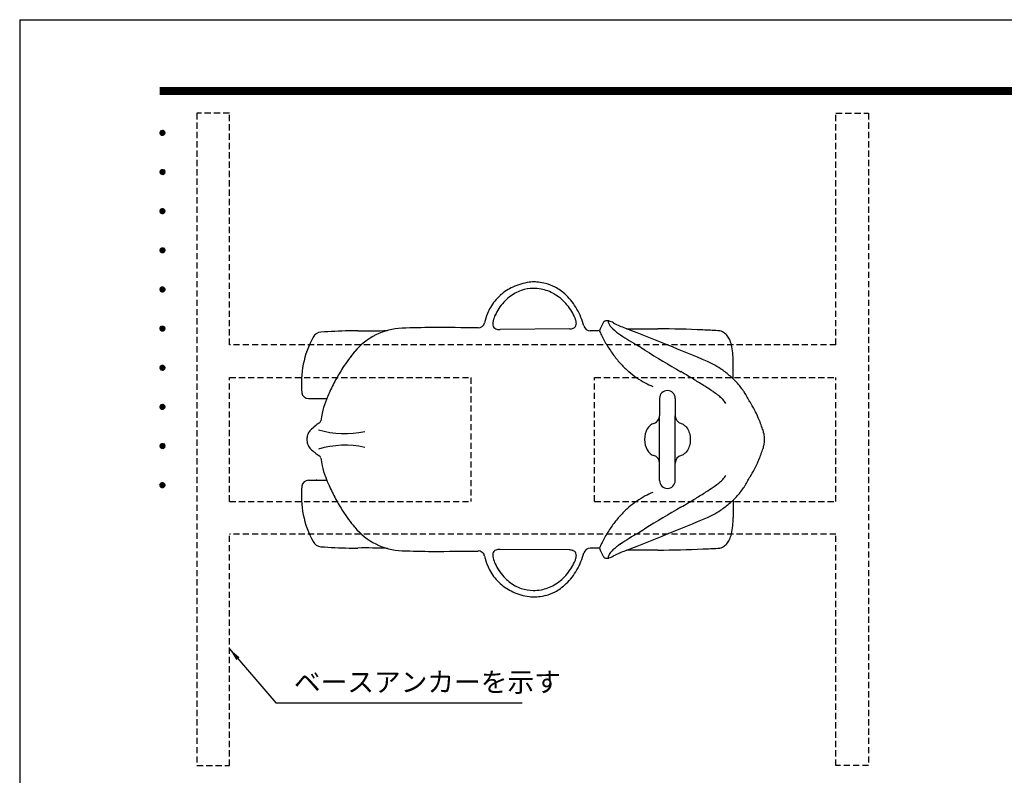
# Model space of a CAD drawing. Extents: x 0 to 4200, y 0 to 2970.
# Drawn here: x 0 to 1510, y 1812 to 2970 of the extents above; entities that cross this region are included whole.
import ezdxf
from ezdxf.enums import TextEntityAlignment as Align

# ---------------------------------------------------------------- set-up
doc = ezdxf.new("R2010")
doc.units = 0
doc.header["$LTSCALE"] = 3
doc.linetypes.add('HIDDEN2', pattern=[4.7625, 3.175, -1.5875])
doc.layers.get('0').update_dxf_attribs({"linetype": 'CONTINUOUS'})
doc.layers.get('DEFPOINTS').update_dxf_attribs({"linetype": 'CONTINUOUS'})
for name, color, linetype in [('P001', 131, 'CONTINUOUS'), ('P003', 231, 'CONTINUOUS'), ('P919', 75, 'CONTINUOUS'), ('P_2DIM', 6, 'CONTINUOUS'), ('P_5DRAWFRAME', 104, 'CONTINUOUS')]:
    doc.layers.add(name, color=color, linetype=linetype)
doc.styles.add('BIGFONT', font='simplex.shx', dxfattribs={"bigfont": 'bigfont.shx'})
doc.dimstyles.new('DIMBIGFONT$7', dxfattribs={"dimtxt": 3, "dimasz": 2, "dimexe": 1.5, "dimexo": 3, "dimgap": 0.75, "dimtad": 1, "dimdec": 1, "dimdsep": 46, "dimtxsty": 'BIGFONT', "dimsah": 1, "dimcen": 0, "dimclrt": 230, "dimadec": 0, "dimazin": 0, "dimtfac": 0.6, "dimtdec": 1, "dimtofl": 0, "dimtmove": 0, "dimatfit": 3, "dimfxl": 0, "dimtvp": 1, "dimtolj": 1, "dimarcsym": 0})

# ---------------------------------------------------------------- blocks, each defined once
blk = doc.blocks.new('DFP3')
at = {"color": 0}
for p, q in [((21.5, 286.6), (408, 286.6)), ((21.5, 286.55), (408, 286.55)), ((21.5, 286.5), (408, 286.5)), ((21.5, 286.45), (408, 286.45)), ((21.5, 286.4), (408, 286.4)), ((408, 286.35), (21.5, 286.35)), ((21.5, 286.3), (408, 286.3)), ((408, 286.25), (21.5, 286.25)), ((21.5, 286.2), (408, 286.2)), ((408, 286.15), (21.5, 286.15)), ((21.5, 286.1), (408, 286.1)), ((21.5, 286.05), (408, 286.05)), ((21.5, 286), (408, 286)), ((21.5, 285.95), (408, 285.95)), ((21.5, 285.9), (408, 285.9)), ((21.5, 285.85), (408, 285.85)), ((21.5, 285.8), (408, 285.8)), ((21.5, 285.75), (408, 285.75)), ((21.5, 285.7), (408, 285.7)), ((408, 285.65), (21.5, 285.65)), ((21.5, 285.6), (408, 285.6)), ((21.5, 279.65), (21.9, 280.05)), ((21.5, 279.65), (21.9, 279.25)), ((21.51, 279.73), (21.82, 280.04)), ((21.51, 279.58), (21.97, 280.04)), ((21.51, 279.72), (21.97, 279.26)), ((21.51, 279.57), (21.82, 279.26)), ((21.52, 279.53), (22.02, 280.03)), ((21.52, 279.77), (22.02, 279.27)), ((21.54, 279.48), (22.07, 280.01)), ((21.54, 279.82), (22.07, 279.29)), ((21.55, 279.84), (21.71, 280)), ((21.55, 279.46), (21.71, 279.3)), ((21.56, 279.43), (22.12, 279.99)), ((21.56, 279.87), (22.12, 279.31)), ((21.59, 279.39), (22.16, 279.96)), ((21.59, 279.91), (22.16, 279.34)), ((21.63, 279.94), (22.19, 279.38)), ((21.63, 279.36), (22.19, 279.92)), ((21.67, 279.98), (22.23, 279.42)), ((21.67, 279.32), (22.23, 279.88)), ((21.71, 280), (22.25, 279.46)), ((21.71, 279.3), (22.25, 279.84)), ((21.76, 280.03), (22.28, 279.51)), ((21.76, 279.27), (22.28, 279.79)), ((21.82, 280.04), (22.29, 279.57)), ((21.82, 279.26), (22.29, 279.73)), ((21.88, 280.05), (22.3, 279.63)), ((21.88, 279.25), (22.3, 279.67)), ((21.95, 280.05), (22.3, 279.7)), ((21.95, 279.25), (22.3, 279.6)), ((22.05, 280.02), (22.27, 279.8)), ((22.05, 279.28), (22.27, 279.5)), ((21.5, 273.65), (21.9, 274.05)), ((21.5, 273.65), (21.9, 273.25)), ((21.51, 273.73), (21.82, 274.04)), ((21.51, 273.58), (21.97, 274.04)), ((21.51, 273.72), (21.97, 273.26)), ((21.51, 273.57), (21.82, 273.26)), ((21.52, 273.53), (22.02, 274.03)), ((21.52, 273.77), (22.02, 273.27)), ((21.54, 273.48), (22.07, 274.01)), ((21.54, 273.82), (22.07, 273.29)), ((21.55, 273.84), (21.71, 274)), ((21.55, 273.46), (21.71, 273.3)), ((21.56, 273.43), (22.12, 273.99)), ((21.56, 273.87), (22.12, 273.31)), ((21.59, 273.39), (22.16, 273.96)), ((21.59, 273.91), (22.16, 273.34)), ((21.63, 273.94), (22.19, 273.38)), ((21.63, 273.36), (22.19, 273.92)), ((21.67, 273.98), (22.23, 273.42)), ((21.67, 273.32), (22.23, 273.88)), ((21.71, 274), (22.25, 273.46)), ((21.71, 273.3), (22.25, 273.84)), ((21.76, 274.03), (22.28, 273.51)), ((21.76, 273.27), (22.28, 273.79)), ((21.82, 274.04), (22.29, 273.57)), ((21.82, 273.26), (22.29, 273.73)), ((21.88, 274.05), (22.3, 273.63)), ((21.88, 273.25), (22.3, 273.67)), ((21.95, 274.05), (22.3, 273.7)), ((21.95, 273.25), (22.3, 273.6)), ((22.05, 274.02), (22.27, 273.8)), ((22.05, 273.28), (22.27, 273.5)), ((21.5, 267.65), (21.9, 268.05)), ((21.5, 267.65), (21.9, 267.25)), ((21.51, 267.73), (21.82, 268.04)), ((21.51, 267.58), (21.97, 268.04)), ((21.51, 267.72), (21.97, 267.26)), ((21.51, 267.57), (21.82, 267.26)), ((21.52, 267.53), (22.02, 268.03)), ((21.52, 267.77), (22.02, 267.27)), ((21.54, 267.48), (22.07, 268.01)), ((21.54, 267.82), (22.07, 267.29)), ((21.55, 267.84), (21.71, 268)), ((21.55, 267.46), (21.71, 267.3)), ((21.56, 267.43), (22.12, 267.99)), ((21.56, 267.87), (22.12, 267.31)), ((21.59, 267.39), (22.16, 267.96)), ((21.59, 267.91), (22.16, 267.34)), ((21.63, 267.94), (22.19, 267.38)), ((21.63, 267.36), (22.19, 267.92)), ((21.67, 267.98), (22.23, 267.42)), ((21.67, 267.32), (22.23, 267.88)), ((21.71, 268), (22.25, 267.46)), ((21.71, 267.3), (22.25, 267.84)), ((21.76, 268.03), (22.28, 267.51)), ((21.76, 267.27), (22.28, 267.79)), ((21.82, 268.04), (22.29, 267.57)), ((21.82, 267.26), (22.29, 267.73)), ((21.88, 268.05), (22.3, 267.63)), ((21.88, 267.25), (22.3, 267.67)), ((21.95, 268.05), (22.3, 267.7)), ((21.95, 267.25), (22.3, 267.6)), ((22.05, 268.02), (22.27, 267.8)), ((22.05, 267.28), (22.27, 267.5)), ((21.5, 261.65), (21.9, 262.05)), ((21.5, 261.65), (21.9, 261.25)), ((21.51, 261.73), (21.82, 262.04)), ((21.51, 261.58), (21.97, 262.04)), ((21.51, 261.72), (21.97, 261.26)), ((21.51, 261.57), (21.82, 261.26)), ((21.52, 261.53), (22.02, 262.03)), ((21.52, 261.77), (22.02, 261.27)), ((21.54, 261.48), (22.07, 262.01)), ((21.54, 261.82), (22.07, 261.29)), ((21.55, 261.84), (21.71, 262)), ((21.55, 261.46), (21.71, 261.3)), ((21.56, 261.43), (22.12, 261.99)), ((21.56, 261.87), (22.12, 261.31)), ((21.59, 261.39), (22.16, 261.96)), ((21.59, 261.91), (22.16, 261.34)), ((21.63, 261.94), (22.19, 261.38)), ((21.63, 261.36), (22.19, 261.92)), ((21.67, 261.98), (22.23, 261.42)), ((21.67, 261.32), (22.23, 261.88)), ((21.71, 262), (22.25, 261.46)), ((21.71, 261.3), (22.25, 261.84)), ((21.76, 262.03), (22.28, 261.51)), ((21.76, 261.27), (22.28, 261.79)), ((21.82, 262.04), (22.29, 261.57)), ((21.82, 261.26), (22.29, 261.73)), ((21.88, 262.05), (22.3, 261.63)), ((21.88, 261.25), (22.3, 261.67)), ((21.95, 262.05), (22.3, 261.7)), ((21.95, 261.25), (22.3, 261.6)), ((22.05, 262.02), (22.27, 261.8)), ((22.05, 261.28), (22.27, 261.5)), ((21.5, 255.65), (21.9, 256.05)), ((21.5, 255.65), (21.9, 255.25)), ((21.51, 255.73), (21.82, 256.04)), ((21.51, 255.58), (21.97, 256.04)), ((21.51, 255.72), (21.97, 255.26)), ((21.51, 255.57), (21.82, 255.26)), ((21.52, 255.53), (22.02, 256.03)), ((21.52, 255.77), (22.02, 255.27)), ((21.54, 255.48), (22.07, 256.01)), ((21.54, 255.82), (22.07, 255.29)), ((21.55, 255.84), (21.71, 256)), ((21.55, 255.46), (21.71, 255.3)), ((21.56, 255.43), (22.12, 255.99)), ((21.56, 255.87), (22.12, 255.31)), ((21.59, 255.39), (22.16, 255.96)), ((21.59, 255.91), (22.16, 255.34)), ((21.63, 255.94), (22.19, 255.38)), ((21.63, 255.36), (22.19, 255.92)), ((21.67, 255.98), (22.23, 255.42)), ((21.67, 255.32), (22.23, 255.88)), ((21.71, 256), (22.25, 255.46)), ((21.71, 255.3), (22.25, 255.84)), ((21.76, 256.03), (22.28, 255.51)), ((21.76, 255.27), (22.28, 255.79)), ((21.82, 256.04), (22.29, 255.57)), ((21.82, 255.26), (22.29, 255.73)), ((21.88, 256.05), (22.3, 255.63)), ((21.88, 255.25), (22.3, 255.67)), ((21.95, 256.05), (22.3, 255.7)), ((21.95, 255.25), (22.3, 255.6)), ((22.05, 256.02), (22.27, 255.8)), ((22.05, 255.28), (22.27, 255.5)), ((21.5, 249.65), (21.9, 250.05)), ((21.5, 249.65), (21.9, 249.25)), ((21.51, 249.73), (21.82, 250.04)), ((21.51, 249.58), (21.97, 250.04)), ((21.51, 249.72), (21.97, 249.26)), ((21.51, 249.57), (21.82, 249.26)), ((21.52, 249.53), (22.02, 250.03)), ((21.52, 249.77), (22.02, 249.27)), ((21.54, 249.48), (22.07, 250.01)), ((21.54, 249.82), (22.07, 249.29)), ((21.55, 249.84), (21.71, 250)), ((21.55, 249.46), (21.71, 249.3)), ((21.56, 249.43), (22.12, 249.99)), ((21.56, 249.87), (22.12, 249.31)), ((21.59, 249.39), (22.16, 249.96)), ((21.59, 249.91), (22.16, 249.34)), ((21.63, 249.94), (22.19, 249.38)), ((21.63, 249.36), (22.19, 249.92)), ((21.67, 249.98), (22.23, 249.42)), ((21.67, 249.32), (22.23, 249.88)), ((21.71, 250), (22.25, 249.46)), ((21.71, 249.3), (22.25, 249.84)), ((21.76, 250.03), (22.28, 249.51)), ((21.76, 249.27), (22.28, 249.79)), ((21.82, 250.04), (22.29, 249.57)), ((21.82, 249.26), (22.29, 249.73)), ((21.88, 250.05), (22.3, 249.63)), ((21.88, 249.25), (22.3, 249.67)), ((21.95, 250.05), (22.3, 249.7)), ((21.95, 249.25), (22.3, 249.6)), ((22.05, 250.02), (22.27, 249.8)), ((22.05, 249.28), (22.27, 249.5)), ((21.5, 243.65), (21.9, 244.05)), ((21.5, 243.65), (21.9, 243.25)), ((21.51, 243.73), (21.82, 244.04)), ((21.51, 243.58), (21.97, 244.04)), ((21.51, 243.72), (21.97, 243.26)), ((21.51, 243.57), (21.82, 243.26)), ((21.52, 243.53), (22.02, 244.03)), ((21.52, 243.77), (22.02, 243.27)), ((21.54, 243.48), (22.07, 244.01)), ((21.54, 243.82), (22.07, 243.29)), ((21.55, 243.84), (21.71, 244)), ((21.55, 243.46), (21.71, 243.3)), ((21.56, 243.43), (22.12, 243.99)), ((21.56, 243.87), (22.12, 243.31)), ((21.59, 243.39), (22.16, 243.96)), ((21.59, 243.91), (22.16, 243.34)), ((21.63, 243.94), (22.19, 243.38)), ((21.63, 243.36), (22.19, 243.92)), ((21.67, 243.98), (22.23, 243.42)), ((21.67, 243.32), (22.23, 243.88)), ((21.71, 244), (22.25, 243.46)), ((21.71, 243.3), (22.25, 243.84)), ((21.76, 244.03), (22.28, 243.51)), ((21.76, 243.27), (22.28, 243.79)), ((21.82, 244.04), (22.29, 243.57)), ((21.82, 243.26), (22.29, 243.73)), ((21.88, 244.05), (22.3, 243.63)), ((21.88, 243.25), (22.3, 243.67)), ((21.95, 244.05), (22.3, 243.7)), ((21.95, 243.25), (22.3, 243.6)), ((22.05, 244.02), (22.27, 243.8)), ((22.05, 243.28), (22.27, 243.5)), ((21.5, 237.65), (21.9, 238.05)), ((21.5, 237.65), (21.9, 237.25)), ((21.51, 237.73), (21.82, 238.04)), ((21.51, 237.58), (21.97, 238.04)), ((21.51, 237.72), (21.97, 237.26)), ((21.51, 237.57), (21.82, 237.26)), ((21.52, 237.53), (22.02, 238.03)), ((21.52, 237.77), (22.02, 237.27)), ((21.54, 237.48), (22.07, 238.01)), ((21.54, 237.82), (22.07, 237.29)), ((21.55, 237.84), (21.71, 238)), ((21.55, 237.46), (21.71, 237.3)), ((21.56, 237.43), (22.12, 237.99)), ((21.56, 237.87), (22.12, 237.31)), ((21.59, 237.39), (22.16, 237.96)), ((21.59, 237.91), (22.16, 237.34)), ((21.63, 237.94), (22.19, 237.38)), ((21.63, 237.36), (22.19, 237.92)), ((21.67, 237.98), (22.23, 237.42)), ((21.67, 237.32), (22.23, 237.88)), ((21.71, 238), (22.25, 237.46)), ((21.71, 237.3), (22.25, 237.84)), ((21.76, 238.03), (22.28, 237.51)), ((21.76, 237.27), (22.28, 237.79)), ((21.82, 238.04), (22.29, 237.57)), ((21.82, 237.26), (22.29, 237.73)), ((21.88, 238.05), (22.3, 237.63)), ((21.88, 237.25), (22.3, 237.67)), ((21.95, 238.05), (22.3, 237.7)), ((21.95, 237.25), (22.3, 237.6)), ((22.05, 238.02), (22.27, 237.8)), ((22.05, 237.28), (22.27, 237.5)), ((21.5, 231.65), (21.9, 232.05)), ((21.5, 231.65), (21.9, 231.25)), ((21.51, 231.73), (21.82, 232.04)), ((21.51, 231.58), (21.97, 232.04)), ((21.51, 231.72), (21.97, 231.26)), ((21.51, 231.57), (21.82, 231.26)), ((21.52, 231.53), (22.02, 232.03)), ((21.52, 231.77), (22.02, 231.27)), ((21.54, 231.48), (22.07, 232.01)), ((21.54, 231.82), (22.07, 231.29)), ((21.55, 231.84), (21.71, 232)), ((21.55, 231.46), (21.71, 231.3)), ((21.56, 231.43), (22.12, 231.99)), ((21.56, 231.87), (22.12, 231.31)), ((21.59, 231.39), (22.16, 231.96)), ((21.59, 231.91), (22.16, 231.34)), ((21.63, 231.94), (22.19, 231.38)), ((21.63, 231.36), (22.19, 231.92)), ((21.67, 231.98), (22.23, 231.42)), ((21.67, 231.32), (22.23, 231.88)), ((21.71, 232), (22.25, 231.46)), ((21.71, 231.3), (22.25, 231.84)), ((21.76, 232.03), (22.28, 231.51)), ((21.76, 231.27), (22.28, 231.79)), ((21.82, 232.04), (22.29, 231.57)), ((21.82, 231.26), (22.29, 231.73)), ((21.88, 232.05), (22.3, 231.63)), ((21.88, 231.25), (22.3, 231.67)), ((21.95, 232.05), (22.3, 231.7)), ((21.95, 231.25), (22.3, 231.6)), ((22.05, 232.02), (22.27, 231.8)), ((22.05, 231.28), (22.27, 231.5)), ((21.5, 225.65), (21.9, 226.05)), ((21.5, 225.65), (21.9, 225.25)), ((21.51, 225.73), (21.82, 226.04)), ((21.51, 225.58), (21.97, 226.04)), ((21.51, 225.72), (21.97, 225.26)), ((21.51, 225.57), (21.82, 225.26)), ((21.52, 225.53), (22.02, 226.03)), ((21.52, 225.77), (22.02, 225.27)), ((21.54, 225.48), (22.07, 226.01)), ((21.54, 225.82), (22.07, 225.29)), ((21.55, 225.84), (21.71, 226)), ((21.55, 225.46), (21.71, 225.3)), ((21.56, 225.43), (22.12, 225.99)), ((21.56, 225.87), (22.12, 225.31)), ((21.59, 225.39), (22.16, 225.96)), ((21.59, 225.91), (22.16, 225.34)), ((21.63, 225.94), (22.19, 225.38)), ((21.63, 225.36), (22.19, 225.92)), ((21.67, 225.98), (22.23, 225.42)), ((21.67, 225.32), (22.23, 225.88)), ((21.71, 226), (22.25, 225.46)), ((21.71, 225.3), (22.25, 225.84)), ((21.76, 226.03), (22.28, 225.51)), ((21.76, 225.27), (22.28, 225.79)), ((21.82, 226.04), (22.29, 225.57)), ((21.82, 225.26), (22.29, 225.73)), ((21.88, 226.05), (22.3, 225.63)), ((21.88, 225.25), (22.3, 225.67)), ((21.95, 226.05), (22.3, 225.7)), ((21.95, 225.25), (22.3, 225.6)), ((22.05, 226.02), (22.27, 225.8)), ((22.05, 225.28), (22.27, 225.5))]:
    blk.add_line(p, q, dxfattribs=at)
at = {"layer": 'DEFPOINTS', "color": 0}
for q in [(0, 0), (420, 297)]:
    blk.add_line((0, 297), q, dxfattribs=at)
at = {"color": 83, "ltscale": 0.5, "style": 'BIGFONT', "flags": 8}
for tag, p in [('REV04', (26.47, 27.61)), ('REV03', (26.47, 21.7)), ('REV02', (26.47, 15.58)), ('REV01', (26.47, 10.33))]:
    blk.add_attdef(tag, text='', height=2, dxfattribs=at).set_placement(p, align=Align.BOTTOM_LEFT)
for tag, p in [('REVD4', (80.98, 27.61)), ('R4D', (92.67, 27.61)), ('R4C', (101.8, 27.61)), ('R4A', (110.92, 27.61)), ('REVD3', (80.98, 21.7)), ('R3D', (92.67, 21.7)), ('R3C', (101.8, 21.7)), ('R3A', (110.92, 21.7)), ('REVD2', (80.98, 15.58)), ('R2D', (92.67, 15.58)), ('R2C', (101.8, 15.58)), ('R2A', (110.92, 15.58)), ('REVD1', (80.98, 10.33)), ('R1D', (92.67, 10.33)), ('R1C', (101.8, 10.33)), ('R1A', (110.92, 10.33))]:
    blk.add_attdef(tag, text='', height=2, dxfattribs=at).set_placement(p, align=Align.BOTTOM_CENTER)
at = {"color": 83, "style": 'BIGFONT'}
for tag, height, p in [('PROJECT1', 4, (283.38, 25.6)), ('DATE', 3, (344.68, 25.84)), ('SCALE', 3, (379.68, 25.84)), ('PROJECT2', 4, (284.2, 17.84)), ('PROJECT3', 4, (284.2, 10.57)), ('DWGNO', 3, (358.68, 10.57))]:
    blk.add_attdef(tag, text='', height=height, dxfattribs=at).set_placement(p, align=Align.BOTTOM_CENTER)
blk = doc.blocks.new('A$C47761DDE')
at = {"layer": 'P003'}
for p, q in [((23, 138), (23, 111.2)), ((47, 138), (47, 111.2)), ((23, 38.8), (23, 111.2)), ((47, 38.8), (47, 111.2)), ((23, 12), (23, 38.8)), ((47, 12), (47, 38.8))]:
    blk.add_line(p, q, dxfattribs=at)
blk.add_lwpolyline([(55.8, 99.7, -0.077789), (59.1, 98.3, -0.107033), (65, 92.7, -0.080831), (68.6, 84.9, -0.068746), (70, 75, -0.068746), (68.6, 65.1, -0.080831), (65, 57.3, -0.107033), (59.1, 51.7, -0.077789), (55.8, 50.3, -0.077789)], format="xyb", dxfattribs=at)
for centre, start, end in [((35, 138), 0, 180), ((11, 111.2), 284.6249, 0), ((59, 111.2), 180, 255.3751), ((11, 38.8), 0, 75.3751), ((59, 38.8), 104.6249, 180), ((35, 12), 180, 0)]:
    blk.add_arc(centre, 12, start, end, dxfattribs=at)
blk.add_ellipse((17, 75), major_axis=(0, 25), ratio=0.68, start_param=0.175614, end_param=2.965978, dxfattribs=at)
blk = doc.blocks.new('A$C28B626BA')
at = {"layer": 'P001'}
for p, q in [((410.6, 410.9), (303.8, 410)), ((454.5, 408.1), (442.1, 408.1)), ((456.2, 408.2), (454.5, 408.1)), ((661.2, 334.4), (661.2, 361)), ((9.9, 304), (38.1, 304)), ((9.9, 178.8), (38.1, 178.8)), ((661.2, 148.5), (661.2, 121.8)), ((410.6, 72), (303.8, 72.8)), ((454.5, 74.7), (442.1, 74.7)), ((456.2, 74.7), (454.5, 74.7))]:
    blk.add_line(p, q, dxfattribs=at)
for centre, radius, start, end in [((355.1, 405.2), 76.6, 122.6428, 131.738), ((358.1, 400.2), 82.4, 114.8437, 122.5838), ((360.9, 393.9), 89.3, 106.4478, 114.7876), ((355.4, 414.2), 58.8, 109.1208, 118.8545), ((360.6, 395.9), 87.3, 97.9836, 106.5849), ((354.7, 415.8), 57.1, 89.8209, 109.0248), ((356.6, 425.6), 57.3, 93.0915, 98.1667), ((353.6, 398.2), 84.7, 83.9144, 90.0799), ((354.9, 407.1), 65.8, 79.6649, 90.0564), ((354.7, 407.3), 75.5, 75.4433, 83.9864), ((355.3, 409.8), 63.1, 59.9404, 79.5543), ((356.1, 412.5), 70.1, 62.8067, 75.4854), ((355.6, 411.7), 71, 54.9243, 62.758), ((352.4, 407.3), 76.5, 46.1093, 54.8247), ((353.4, 407.1), 74, 131.8259, 150.3914), ((364, 402.2), 73.7, 128.8183, 137.5905), ((358.4, 408.8), 65, 118.9688, 128.727), ((352.5, 404.7), 68.8, 50.4962, 60.0368), ((348.1, 399.2), 75.9, 41.8551, 50.5685), ((344.8, 399.8), 87.2, 37.1915, 45.9595), ((359, 403.8), 80.5, 150.288, 157.6493), ((364.1, 400.5), 74.7, 146.2543, 154.9345), ((369.1, 397.5), 80.6, 137.6229, 146.4483), ((344, 395.4), 81.5, 33.1457, 41.9334), ((348.6, 398.3), 76.1, 24.3235, 33.213), ((332.7, 390.8), 102.2, 29.4889, 37.0982), ((318.7, 383), 118.3, 22.6533, 29.433), ((367.6, 400.2), 89.8, 157.6049, 167.1635), ((317.3, 417.9), 24.7, 166.9732, 172.0278), ((335.5, 413.1), 43.5, 153.9459, 166.2491), ((368.9, 407.6), 53.7, 18.9587, 24.1395), ((404.7, 419.3), 16.1, 1.4907, 21.3408), ((315.6, 381.5), 121.7, 16.152, 22.7465), ((467, 417.4), 5.95, 101.4368, 133.0504), ((467.8, 411.4), 12, 77.1066, 99.2893), ((478, 423.3), 8.57, 182.3251, 193.4), ((463.4, 394.5), 29.4, 60.1839, 76.0433), ((84.6, -331), 738.9, 90.9592, 94.3063), ((79, 58.6), 349.3, 88.9157, 91.1151), ((157.8, 312.1), 100, 92.4121, 140.2642), ((95.9, 1280.5), 872.7, 269.3247, 272.3228), ((200.4, -698.1), 1111, 90.0183, 92.4121), ((183.5, -5900.8), 6313.8, 89.21416, 89.85043), ((270.3, 422.4), 10, 269.2142, 347.1635), ((305.8, 419.1), 13.1, 170.3145, 191.5732), ((300.3, 417.9), 7.53, 191.072, 218.1818), ((300.4, 418.3), 7.89, 219.718, 248.1359), ((303, 426.2), 16.2, 250.2694, 272.8002), ((409.7, 432.5), 21.6, 272.4236, 273.3409), ((410.6, 425.1), 14.3, 271.3125, 292.0023), ((413.4, 418.8), 7.38, 290.3567, 334.4429), ((411.2, 419.5), 9.62, 336.5108, 1.1746), ((442.1, 418.1), 10, 196.152, 270), ((1023.8, 146.1), 625.2, 153.9986, 155.2176), ((566.7, 453.9), 119.7, 202.4622, 206.1285), ((467, 417.6), 5.74, 134.5136, 153.5648), ((483.9, 425.1), 14.7, 195.0654, 214.0343), ((502.3, 438.3), 37.4, 214.9695, 227.3283), ((550.2, 492.2), 109.5, 228.0052, 235.804), ((518.5, 494), 84.4, 241.2618, 243.1413), ((567.3, 599.7), 200.7, 244.3448, 249.9073), ((528.5, 6104.6), 5693.5, 269.6972, 270.1736), ((-3124.7, -8698.6), 9803.8, 67.53184, 68.31152), ((510.9, -2228), 2639.4, 87.7419, 89.2431), ((576.5, -583.6), 993.6, 86.4616, 87.788), ((636.4, 387), 21.2, 84.6044, 86.2295), ((636.9, 389.6), 18.6, 58.1337, 85.2115), ((146.2, 327.9), 147, 151.5101, 185.8253), ((30.2, 390.9), 15, 94.3063, 151.5101), ((625.4, 482.2), 184.8, 205.996, 211.5961), ((700.9, 711.2), 375.3, 235.5731, 240.4057), ((635.4, 387.7), 21, 40.5298, 57.5164), ((635.4, 387.7), 21, 40.5298, 57.5164), ((628, 381.8), 30.5, 25.7986, 39.9093), ((628, 381.8), 30.5, 25.7986, 39.9093), ((610.4, 373.7), 49.9, 14.4793, 25.3652), ((610.4, 373.7), 49.9, 14.4793, 25.3652), ((632.2, 486), 192.6, 211.4936, 216.9646), ((365, 135.1), 291.6, 56.4828, 58.9301), ((2249.6, 3207.7), 3313.2, 238.6528, 239.7616), ((579.8, 366.2), 81.4, 5.5314, 14.2062), ((579.8, 366.2), 81.4, 5.5314, 14.2062), ((277.8, 212.3), 256.1, 140.2642, 147.0654), ((618.5, 475.7), 175.5, 216.9858, 222.6998), ((567.4, 364.4), 93.8, 357.9542, 5.8828), ((303.1, 196), 286.1, 147.0862, 151.4846), ((603.1, 461.7), 154.7, 222.7494, 228.7875), ((560, 228.2), 146.5, 61.4413, 64.9762), ((559.6, 227.5), 147.4, 55.9966, 61.4329), ((557, 223.9), 151.9, 49.6519, 55.9654), ((294.7, 200.1), 276.8, 151.3933, 156.1144), ((591.3, 448.4), 136.8, 228.8495, 235.4453), ((583.1, 436.8), 122.6, 235.5154, 242.5075), ((-291.7, -1136.2), 1719.5, 58.613, 59.4977), ((551.4, 217.5), 160.4, 43.3485, 49.6104), ((578.8, 428.8), 113.6, 242.5696, 248.9486), ((181.9, -360.2), 810.4, 57.3127, 58.6239), ((397.9, -23.8), 410.7, 55.5089, 57.3288), ((547.6, 225.9), 157.6, 33.8866, 40.1543), ((9.9, 314), 10, 185.8253, 270), ((22.6, 329.9), 25.9, 268.5379, 270.0696), ((109.3, 273.2), 77.5, 156.5806, 160.9401), ((203.6, 240.1), 177.3, 156.0132, 158.9535), ((517.1, 149.5), 200.3, 52.9235, 55.5429), ((585.9, 240.3), 86.4, 48.2369, 53.0296), ((623.4, 282.7), 29.8, 42.8827, 47.6477), ((616, 276.4), 39.5, 30.2428, 42.3018), ((536.4, 221), 169.6, 27.3404, 33.1768), ((182.6, 247.5), 155.3, 160.83, 167.2137), ((517.4, 194.1), 199.5, 23.8472, 31.6851), ((241.7, 232.9), 216.1, 166.9002, 170.1641), ((534.3, 201.1), 181.1, 18.0297, 23.994), ((46.6, 223.8), 46.2, 125.0447, 136.206), ((52.8, 224.6), 49.5, 122.6005, 131.4467), ((23.9, 270.7), 5, 297.5958, 350.1641), ((601.7, 222.8), 110.3, 14.4546, 18.1391), ((40, 240.9), 32.3, 172.7648, 179.1398), ((22.1, 244), 14.2, 153.31, 173.7104), ((19.8, 244.5), 11.8, 174.791, 177.6581), ((30.9, 239.2), 24.3, 136.7329, 152.3348), ((65.9, 392), 141.7, 253.4089, 282.4003), ((659.7, 241.1), 49.8, 0.8233, 10.6882), ((635.8, 243.8), 73.6, 358.1873, 358.4913), ((40, 241.9), 32.3, 180.8602, 187.2352), ((19.8, 238.3), 11.8, 182.3419, 185.209), ((22.1, 238.8), 14.2, 186.2896, 206.69), ((30.9, 243.7), 24.3, 207.6652, 223.2671), ((46.6, 259.1), 46.2, 223.794, 234.9553), ((65.9, 90.9), 141.7, 77.5997, 106.5911), ((601.7, 260.1), 110.3, 341.8609, 345.5454), ((659.7, 241.8), 49.8, 349.3118, 359.1767), ((635.8, 239.1), 73.6, 1.5087, 1.8127), ((52.8, 258.3), 49.5, 228.5533, 237.3995), ((23.9, 212.2), 5, 9.8359, 62.4042), ((241.7, 249.9), 216.1, 189.8359, 193.0998), ((534.3, 281.8), 181.1, 336.006, 341.9703), ((182.6, 235.3), 155.3, 192.7863, 199.17), ((517.4, 288.8), 199.5, 328.3149, 336.1528), ((109.3, 209.7), 77.5, 199.0599, 203.4194), ((616, 206.5), 39.5, 317.6982, 329.7572), ((536.4, 261.9), 169.6, 326.8232, 332.6596), ((146.2, 154.9), 147, 174.1747, 208.4899), ((9.9, 168.8), 10, 90, 174.1747), ((22.6, 153), 25.9, 89.9304, 91.4621), ((203.6, 242.7), 177.3, 201.0465, 203.9868), ((294.7, 282.8), 276.8, 203.8856, 208.6067), ((397.9, 506.7), 410.7, 302.6712, 304.4911), ((517.1, 333.4), 200.3, 304.4571, 307.0765), ((585.9, 242.6), 86.4, 306.9704, 311.7631), ((623.4, 200.1), 29.8, 312.3523, 317.1173), ((547.6, 256.9), 157.6, 319.8457, 326.1134), ((583.1, 46), 122.6, 117.4925, 124.4846), ((578.8, 54), 113.6, 111.0514, 117.4304), ((-291.7, 1619), 1719.5, 300.5023, 301.387), ((181.9, 843), 810.4, 301.3761, 302.6873), ((551.4, 265.4), 160.4, 310.3896, 316.6515), ((303.1, 286.8), 286.1, 208.5154, 212.9138), ((603.1, 21.1), 154.7, 131.2125, 137.2506), ((591.3, 34.4), 136.8, 124.5547, 131.1505), ((2249.6, -2724.9), 3313.2, 120.2384, 121.3472), ((557, 259), 151.9, 304.0346, 310.3481), ((277.8, 270.6), 256.1, 212.9346, 219.7358), ((618.5, 7.1), 175.5, 137.3002, 143.0142), ((-3124.7, 9181.4), 9803.8, 291.68848, 292.46816), ((560, 254.6), 146.5, 295.0238, 298.5587), ((559.6, 255.3), 147.4, 298.5671, 304.0034), ((567.4, 118.5), 93.8, 354.1172, 2.0458), ((157.8, 170.8), 100, 219.7358, 267.5879), ((632.2, -3.1), 192.6, 143.0354, 148.5064), ((579.8, 116.7), 81.4, 345.7938, 354.4686), ((625.4, 0.7), 184.8, 148.4039, 154.004), ((700.9, -228.4), 375.3, 119.5943, 124.4269), ((365, 347.8), 291.6, 301.0699, 303.5172), ((610.4, 109.2), 49.9, 334.6348, 345.5207), ((30.2, 92), 15, 208.4899, 265.6937), ((84.6, 813.8), 738.9, 265.6937, 269.0408), ((566.7, 29), 119.7, 153.8715, 157.5378), ((550.2, -9.3), 109.5, 124.196, 131.9948), ((636.9, 93.2), 18.6, 274.7885, 301.8663), ((635.4, 95.2), 21, 302.4836, 319.4702), ((628, 101.1), 30.5, 320.0907, 334.2014), ((79, 424.2), 349.3, 268.8849, 271.0843), ((95.9, -797.6), 872.7, 87.6772, 90.6753), ((200.4, 1180.9), 1111, 267.5879, 269.9817), ((183.5, 6383.6), 6313.8, 270.14957, 270.78584), ((270.3, 60.5), 10, 12.8365, 90.7858), ((367.6, 82.6), 89.8, 192.8365, 202.3951), ((305.8, 63.8), 13.1, 168.4268, 189.6855), ((317.3, 65), 24.7, 187.9722, 193.0268), ((300.3, 65), 7.53, 141.8182, 168.928), ((300.4, 64.6), 7.89, 111.8641, 140.282), ((303, 56.7), 16.2, 87.1998, 109.7306), ((409.7, 50.4), 21.6, 86.6591, 87.5764), ((410.6, 57.7), 14.3, 67.9977, 88.6875), ((413.4, 64), 7.38, 25.5571, 69.6433), ((404.7, 63.6), 16.1, 338.6592, 358.5093), ((411.2, 63.4), 9.62, 358.8254, 23.4892), ((315.6, 101.3), 121.7, 337.2535, 343.848), ((442.1, 64.7), 10, 90, 163.848), ((1023.8, 336.8), 625.2, 204.7824, 206.0014), ((467, 65.2), 5.74, 206.4352, 225.4864), ((467, 65.5), 5.95, 226.9496, 258.5632), ((478, 59.6), 8.57, 166.6, 177.6749), ((483.9, 57.7), 14.7, 145.9657, 164.9346), ((463.4, 88.3), 29.4, 283.9567, 299.8161), ((502.3, 44.6), 37.4, 132.6717, 145.0305), ((518.5, -11.2), 84.4, 116.8587, 118.7382), ((567.3, -116.9), 200.7, 110.0927, 115.6552), ((528.5, -5621.7), 5693.5, 89.8264, 90.3028), ((510.9, 2710.9), 2639.4, 270.7569, 272.2581), ((576.5, 1066.4), 993.6, 272.212, 273.5384), ((636.4, 95.8), 21.2, 273.7705, 275.3956), ((359, 79.1), 80.5, 202.3507, 209.712), ((335.5, 69.8), 43.5, 193.7509, 206.0541), ((364.1, 82.3), 74.7, 205.0655, 213.7457), ((348.6, 84.6), 76.1, 326.787, 335.6765), ((368.9, 75.2), 53.7, 335.8605, 341.0413), ((318.7, 99.9), 118.3, 330.567, 337.3467), ((467.8, 71.4), 12, 260.7107, 282.8934), ((353.4, 75.7), 74, 209.6086, 228.1741), ((369.1, 85.4), 80.6, 213.5517, 222.3771), ((364, 80.7), 73.7, 222.4095, 231.1817), ((348.1, 83.7), 75.9, 309.4315, 318.1449), ((344, 87.5), 81.5, 318.0666, 326.8543), ((344.8, 83.1), 87.2, 314.0405, 322.8085), ((332.7, 92), 102.2, 322.9018, 330.5111), ((355.1, 77.7), 76.6, 228.262, 237.3572), ((358.4, 74), 65, 231.273, 241.0312), ((355.4, 68.7), 58.8, 241.1455, 250.8792), ((355.3, 73.1), 63.1, 280.4457, 300.0596), ((352.5, 78.1), 68.8, 299.9632, 309.5038), ((352.4, 75.6), 76.5, 305.1753, 313.8907), ((358.1, 82.7), 82.4, 237.4162, 245.1563), ((360.9, 88.9), 89.3, 245.2124, 253.5522), ((360.6, 87), 87.3, 253.4151, 262.0164), ((354.7, 67.1), 57.1, 250.9752, 270.1791), ((356.6, 57.3), 57.3, 261.8333, 266.9085), ((353.6, 84.7), 84.7, 269.9201, 276.0856), ((354.9, 75.8), 65.8, 269.9436, 280.3351), ((354.7, 75.6), 75.5, 276.0136, 284.5567), ((356.1, 70.3), 70.1, 284.5146, 297.1933), ((355.6, 71.1), 71, 297.242, 305.0757)]:
    blk.add_arc(centre, radius, start, end, dxfattribs=at)
at = {"layer": 'P_5DRAWFRAME'}
blk.add_blockref('A$C47761DDE', (525.5, 166.4), dxfattribs=at)

msp = doc.modelspace()

# ---------------------------------------------------------------- linework, layer by layer
at = {"layer": 'P919', "linetype": 'HIDDEN2'}
for points in [[(321.7, 2471.59), (321.7, 2826.59), (271.7, 2826.59), (271.7, 1826.59), (321.7, 1826.59), (321.7, 2181.59)], [(1251.7, 2471.59), (1251.7, 2826.59), (1301.7, 2826.59), (1301.7, 1826.59), (1251.7, 1826.59), (1251.7, 2181.59)], [(1251.7, 2471.59), (321.7, 2471.59)], [(321.7, 2421.59), (691.7, 2421.59)], [(321.7, 2231.59), (321.7, 2421.59)], [(691.7, 2421.59), (691.7, 2231.59)], [(881.7, 2421.59), (1251.7, 2421.59)], [(881.7, 2231.59), (881.7, 2421.59)], [(1251.7, 2231.59), (1251.7, 2421.59)], [(321.7, 2231.59), (691.7, 2231.59)], [(881.7, 2231.59), (1251.7, 2231.59)], [(1251.7, 2181.59), (321.7, 2181.59)]]:
    msp.add_lwpolyline(points, dxfattribs=at)

# ---------------------------------------------------------------- block references
at = {"layer": 'P_5DRAWFRAME', "xscale": 10, "yscale": 10, "zscale": 10}
msp.add_blockref('DFP3', (0, 0), dxfattribs=at)
at = {"layer": 'P_5DRAWFRAME'}
msp.add_blockref('A$C28B626BA', (432.79, 2085.18), dxfattribs=at)

# ---------------------------------------------------------------- texts
at = {"layer": 'P_2DIM', "color": 230, "insert": (420.51, 1930.39), "char_height": 30, "attachment_point": 7, "style": 'BIGFONT'}
msp.add_mtext('ベースアンカーを示す', dxfattribs=at)

# ---------------------------------------------------------------- leaders
at = {"layer": 'P_2DIM', "annotation_type": 0, "has_hookline": 1, "hookline_direction": 0, "text_width": 350}
msp.add_leader([(321.7, 2005.61), (393.01, 1922.89), (413.01, 1922.89)], dimstyle='DIMBIGFONT$7', override={"dimscale": 10, "dimdec": 0, "dimtmove": 2}, dxfattribs=at)

doc.saveas('drawing.dxf')
